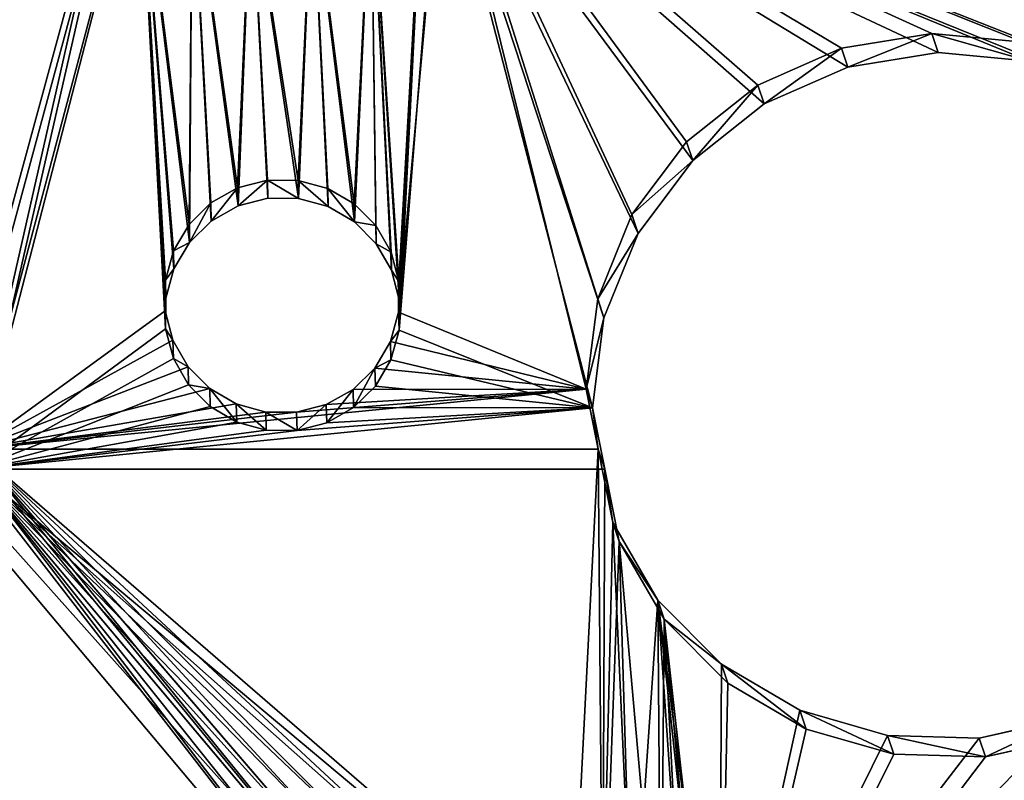
# Model space of a CAD drawing. Units: millimetres. Extents: x -940 to 3142, y -5031 to 4771.
# Drawn here: x 131 to 257, y -3398 to -3301 of the extents above; entities that cross this region are included whole.
import ezdxf

# ---------------------------------------------------------------- set-up
doc = ezdxf.new("R2010")
doc.units = ezdxf.units.MM
doc.layers.get('0').update_dxf_attribs({"true_color": 0xff5454})

# ---------------------------------------------------------------- blocks, each defined once
blk = doc.blocks.new('Component_11')
at = {"color": 94, "true_color": 0x009900}
for p, q in [((503.95, 789.1, 272.01), (515.39, 791.67, 271.43)), ((515.39, 791.67, 271.43), (527.11, 791.34, 271.5)), ((516.19, 789.26, 256.6), (515.39, 791.67, 271.43)), ((527.11, 791.34, 271.5), (538.36, 788.12, 272.23)), ((527.92, 788.92, 256.67), (527.11, 791.34, 271.5)), ((516.19, 789.26, 256.6), (504.75, 786.68, 257.18)), ((527.92, 788.92, 256.67), (516.19, 789.26, 256.6)), ((539.16, 785.7, 257.4), (527.92, 788.92, 256.67)), ((538.36, 788.12, 272.23), (548.39, 782.22, 273.57)), ((539.16, 785.7, 257.4), (538.36, 788.12, 272.23)), ((549.19, 779.8, 258.74), (539.16, 785.7, 257.4)), ((548.39, 782.22, 273.57), (556.55, 774.02, 275.43)), ((549.19, 779.8, 258.74), (548.39, 782.22, 273.57)), ((557.35, 771.6, 260.59), (549.19, 779.8, 258.74)), ((557.35, 771.6, 260.59), (556.55, 774.02, 275.43)), ((556.55, 774.02, 275.43), (562.31, 764.07, 277.68)), ((563.11, 761.65, 262.85), (557.35, 771.6, 260.59)), ((563.11, 761.65, 262.85), (562.31, 764.07, 277.68)), ((562.31, 764.07, 277.68), (564.14, 754.83, 279.77)), ((564.97, 752.27, 264.97), (563.11, 761.65, 262.85)), ((564.14, 754.83, 279.77), (644.83, 754.83, 279.77)), ((564.14, 754.83, 279.77), (565.71, 746.98, 280.72)), ((564.97, 752.27, 264.97), (644.81, 752.27, 264.97)), ((566.52, 744.56, 265.9), (564.97, 752.27, 264.97)), ((599.74, 748.87, 280.49), (603.55, 749.86, 280.37)), ((603.55, 749.86, 280.37), (607.49, 749.83, 280.38)), ((603.6, 747.54, 265.54), (603.55, 749.86, 280.37)), ((607.49, 749.83, 280.38), (611.28, 748.8, 280.5)), ((607.54, 747.51, 265.55), (607.49, 749.83, 280.38)), ((596.32, 746.94, 280.72), (599.74, 748.87, 280.49)), ((599.8, 746.55, 265.66), (599.74, 748.87, 280.49)), ((611.28, 748.8, 280.5), (614.68, 746.82, 280.74)), ((611.34, 746.47, 265.67), (611.28, 748.8, 280.5)), ((565.71, 746.98, 280.72), (564.24, 735.43, 282.11)), ((566.52, 744.56, 265.9), (565.71, 746.98, 280.72)), ((593.52, 744.19, 281.06), (596.32, 746.94, 280.72)), ((596.38, 744.61, 265.9), (596.32, 746.94, 280.72)), ((599.8, 746.55, 265.66), (596.38, 744.61, 265.9)), ((603.6, 747.54, 265.54), (599.8, 746.55, 265.66)), ((607.54, 747.51, 265.55), (603.6, 747.54, 265.54)), ((611.34, 746.47, 265.67), (607.54, 747.51, 265.55)), ((614.73, 744.5, 265.91), (611.34, 746.47, 265.67)), ((614.73, 744.5, 265.91), (614.68, 746.82, 280.74)), ((614.68, 746.82, 280.74), (617.44, 744.04, 281.07)), ((565.04, 733.02, 267.29), (566.52, 744.56, 265.9)), ((591.53, 740.81, 281.46), (593.52, 744.19, 281.06)), ((593.58, 741.87, 266.23), (593.52, 744.19, 281.06)), ((596.38, 744.61, 265.9), (593.58, 741.87, 266.23)), ((617.5, 741.71, 266.24), (614.73, 744.5, 265.91)), ((617.44, 744.04, 281.07), (619.39, 740.64, 281.48)), ((617.5, 741.71, 266.24), (617.44, 744.04, 281.07)), ((593.58, 741.87, 266.23), (591.59, 738.49, 266.63)), ((619.44, 738.31, 266.65), (617.5, 741.71, 266.24)), ((590.49, 737.04, 281.92), (591.53, 740.81, 281.46)), ((591.59, 738.49, 266.63), (591.53, 740.81, 281.46)), ((619.44, 738.31, 266.65), (619.39, 740.64, 281.48)), ((619.39, 740.64, 281.48), (620.39, 736.85, 281.94)), ((591.59, 738.49, 266.63), (590.54, 734.72, 267.09)), ((620.44, 734.53, 267.11), (619.44, 738.31, 266.65)), ((590.46, 733.13, 282.39), (590.49, 737.04, 281.92)), ((590.54, 734.72, 267.09), (590.49, 737.04, 281.92)), ((620.39, 736.85, 281.94), (620.36, 732.94, 282.41)), ((620.44, 734.53, 267.11), (620.39, 736.85, 281.94)), ((564.24, 735.43, 282.11), (559.86, 724.64, 283.41)), ((565.04, 733.02, 267.29), (564.24, 735.43, 282.11)), ((590.54, 734.72, 267.09), (590.52, 730.81, 267.56)), ((620.41, 730.62, 267.58), (620.44, 734.53, 267.11)), ((560.67, 722.23, 268.59), (565.04, 733.02, 267.29)), ((590.52, 730.81, 267.56), (590.46, 733.13, 282.39)), ((591.46, 729.35, 282.84), (590.46, 733.13, 282.39)), ((620.36, 732.94, 282.41), (619.32, 729.17, 282.86)), ((620.41, 730.62, 267.58), (620.36, 732.94, 282.41)), ((590.52, 730.81, 267.56), (591.51, 727.03, 268.01)), ((619.37, 726.85, 268.03), (620.41, 730.62, 267.58)), ((591.51, 727.03, 268.01), (591.46, 729.35, 282.84)), ((593.41, 725.95, 283.25), (591.46, 729.35, 282.84)), ((619.32, 729.17, 282.86), (617.33, 725.8, 283.27)), ((619.37, 726.85, 268.03), (619.32, 729.17, 282.86)), ((591.51, 727.03, 268.01), (593.46, 723.63, 268.42)), ((617.38, 723.48, 268.44), (619.37, 726.85, 268.03)), ((593.46, 723.63, 268.42), (593.41, 725.95, 283.25)), ((596.17, 723.17, 283.59), (593.41, 725.95, 283.25)), ((617.33, 725.8, 283.27), (614.53, 723.05, 283.6)), ((617.38, 723.48, 268.44), (617.33, 725.8, 283.27)), ((559.86, 724.64, 283.41), (552.87, 715.31, 284.53)), ((560.67, 722.23, 268.59), (559.86, 724.64, 283.41)), ((593.46, 723.63, 268.42), (596.23, 720.85, 268.76)), ((596.23, 720.85, 268.76), (596.17, 723.17, 283.59)), ((599.57, 721.19, 283.82), (596.17, 723.17, 283.59)), ((614.53, 723.05, 283.6), (611.11, 721.12, 283.83)), ((614.58, 720.73, 268.77), (614.53, 723.05, 283.6)), ((614.58, 720.73, 268.77), (617.38, 723.48, 268.44)), ((553.67, 712.9, 269.71), (560.67, 722.23, 268.59)), ((596.23, 720.85, 268.76), (599.62, 718.87, 268.99)), ((599.62, 718.87, 268.99), (599.57, 721.19, 283.82)), ((603.36, 720.16, 283.95), (599.57, 721.19, 283.82)), ((603.42, 717.84, 269.12), (603.36, 720.16, 283.95)), ((607.3, 720.13, 283.95), (603.36, 720.16, 283.95)), ((611.11, 721.12, 283.83), (607.3, 720.13, 283.95)), ((607.35, 717.81, 269.12), (607.3, 720.13, 283.95)), ((611.16, 718.8, 269), (611.11, 721.12, 283.83)), ((611.16, 718.8, 269), (614.58, 720.73, 268.77)), ((599.62, 718.87, 268.99), (603.42, 717.84, 269.12)), ((607.35, 717.81, 269.12), (611.16, 718.8, 269)), ((603.42, 717.84, 269.12), (607.35, 717.81, 269.12)), ((552.87, 715.31, 284.53), (543.72, 708.05, 285.41)), ((553.67, 712.9, 269.71), (552.87, 715.31, 284.53)), ((544.52, 705.63, 270.59), (553.67, 712.9, 269.71)), ((543.72, 708.05, 285.41), (533.01, 703.33, 285.97)), ((544.52, 705.63, 270.59), (543.72, 708.05, 285.41)), ((533.81, 700.92, 271.16), (544.52, 705.63, 270.59)), ((521.43, 701.47, 286.2), (509.75, 702.57, 286.07)), ((533.01, 703.33, 285.97), (521.43, 701.47, 286.2)), ((533.81, 700.92, 271.16), (533.01, 703.33, 285.97)), ((522.24, 699.05, 271.38), (521.43, 701.47, 286.2)), ((510.56, 700.15, 271.25), (522.24, 699.05, 271.38)), ((522.24, 699.05, 271.38), (533.81, 700.92, 271.16))]:
    blk.add_line(p, q, dxfattribs=at)
mesh = blk.add_polyface(dxfattribs=at)
corners = [(122.62, 754.83, 279.77), (122.17, 832.69, 262.14), (122.03, 756.55, 279.38), (124.93, 821.65, 264.64), (130.45, 811.63, 266.91), (182.71, 754.83, 279.77), (138.38, 803.29, 268.8), (148.2, 797.16, 270.19), (159.28, 793.64, 270.98), (170.9, 792.95, 271.14), (182.32, 795.15, 270.64), (192.8, 800.07, 269.53), (185.67, 761.85, 278.18), (190.38, 767.95, 276.8), (196.51, 772.69, 275.73), (201.66, 807.42, 267.86), (203.68, 775.76, 275.03), (208.33, 816.71, 265.76), (211.4, 776.96, 274.76), (213.1, 831.09, 262.5), (219.17, 776.2, 274.93), (241.6, 754.83, 279.77), (343.35, 760.19, 278.56), (342.6, 763.95, 277.71), (345.08, 756.76, 279.34), (346.8, 754.83, 279.77), (414.68, 836.59, 261.26), (212.94, 836.58, 261.26), (226.5, 773.55, 275.53), (232.89, 769.17, 276.53), (237.92, 763.34, 277.85), (241.29, 756.46, 279.4), (346.31, 774.57, 275.3), (344.13, 771.39, 276.02), (342.86, 767.77, 276.84), (349.26, 777.08, 274.73), (352.78, 778.77, 274.35), (356.63, 779.52, 274.18), (360.54, 779.26, 274.24), (364.25, 778.03, 274.52), (367.51, 775.9, 275), (370.1, 773.02, 275.65), (371.84, 769.57, 276.43), (372.6, 765.8, 277.29), (93.95, 754.83, 279.77), (0, 836.58, 261.26), (0, 754.83, 279.77), (50.23, 830.88, 262.55), (48.94, 834.35, 261.76), (48.71, 836.58, 261.26), (52.37, 827.84, 263.24), (55.22, 825.42, 263.79), (58.59, 823.76, 264.16), (62.28, 822.99, 264.34), (66.06, 823.13, 264.3), (69.68, 824.19, 264.06), (72.91, 826.1, 263.63), (75.55, 828.74, 263.03), (77.43, 831.94, 262.31), (78.56, 836.58, 261.26), (94.04, 755.24, 279.68), (122.23, 836.58, 261.26), (95.89, 758.64, 278.91), (98.56, 761.47, 278.27), (101.89, 763.53, 277.8), (105.64, 764.69, 277.54), (109.57, 764.88, 277.5), (113.42, 764.07, 277.68), (116.93, 762.33, 278.07), (119.87, 759.77, 278.66), (474.69, 754.83, 279.77), (368.86, 755.17, 279.7), (368.46, 754.83, 279.77), (371.05, 758.34, 278.98), (372.33, 761.96, 278.16), (416.71, 832.86, 262.1), (424.46, 824.64, 263.96), (434.07, 818.59, 265.33), (444.92, 815.1, 266.12), (456.33, 814.39, 266.28), (467.55, 816.51, 265.8), (477.87, 821.31, 264.72), (474.74, 755.58, 279.6), (478.45, 766.45, 277.14), (486.61, 828.5, 263.09), (484.86, 776.06, 274.96), (493.55, 783.78, 273.22), (492.49, 836.59, 261.26), (549.52, 836.59, 261.26), (503.95, 789.1, 272.01), (515.39, 791.67, 271.43), (527.11, 791.34, 271.5), (538.36, 788.12, 272.23), (548.39, 782.22, 273.57), (556.55, 774.02, 275.43), (549.98, 833.09, 262.05), (551.46, 829.54, 262.85), (553.84, 826.48, 263.54), (556.94, 824.14, 264.08), (562.31, 764.07, 277.68), (560.56, 822.65, 264.41), (564.44, 822.13, 264.53), (564.14, 754.83, 279.77), (644.83, 754.83, 279.77), (568.34, 822.61, 264.42), (571.97, 824.06, 264.09), (575.09, 826.38, 263.57), (577.5, 829.4, 262.88), (579.01, 832.91, 262.09), (579.02, 832.94, 262.08), (579.54, 836.59, 261.26), (582.14, 836.59, 261.26), (643.91, 756.92, 279.3), (642.77, 764.43, 277.6), (737.3, 754.83, 279.77), (702.49, 759.07, 278.81), (700.97, 754.83, 279.77), (703.06, 766.64, 277.1), (649.85, 836.59, 261.26), (643.63, 771.98, 275.89), (646.44, 779.06, 274.29), (651.01, 785.2, 272.89), (650.52, 833.04, 262.06), (652.12, 829.66, 262.83), (657.04, 790, 271.81), (654.54, 826.77, 263.48), (657.63, 824.57, 263.98), (664.13, 793.13, 271.1), (661.17, 823.19, 264.29), (664.96, 822.72, 264.4), (671.81, 794.39, 270.81), (668.75, 823.19, 264.29), (672.3, 824.57, 263.98), (679.55, 793.7, 270.97), (675.38, 826.77, 263.48), (677.8, 829.66, 262.83), (679.4, 833.04, 262.06), (680.07, 836.59, 261.26), (686.86, 791.09, 271.56), (737.3, 836.58, 261.26), (693.24, 786.75, 272.54), (698.27, 780.96, 273.86), (701.62, 774.1, 275.41)]
mesh.append_faces([[corners[k] for k in face] for face in [(24, 21, 25), (19, 26, 27), (44, 45, 46), (45, 48, 49), (70, 71, 72), (114, 115, 116)]], dxfattribs={"vtx0": -1, "color": 94})
mesh.append_faces([[corners[k] for k in face] for face in [(0, 1, 2), (1, 0, 3), (3, 0, 4), (4, 5, 6), (6, 5, 7), (7, 5, 8), (8, 5, 9), (9, 5, 10), (10, 5, 11), (11, 14, 15), (15, 16, 17), (17, 18, 19), (22, 21, 24), (32, 21, 33), (33, 21, 34), (34, 21, 23), (47, 44, 50), (50, 44, 51), (51, 44, 52), (52, 44, 53), (53, 44, 54), (54, 44, 55), (55, 44, 56), (56, 44, 57), (57, 44, 58), (58, 44, 59), (59, 60, 61), (61, 69, 1), (71, 70, 73), (73, 70, 74), (74, 70, 43), (75, 70, 76), (76, 70, 77), (77, 70, 78), (78, 70, 79), (79, 70, 80), (80, 70, 81), (81, 83, 84), (84, 86, 87), (87, 86, 88), (88, 94, 95), (95, 94, 96), (96, 94, 97), (97, 94, 98), (98, 99, 100), (100, 99, 101), (101, 103, 104), (104, 103, 105), (105, 103, 106), (106, 103, 107), (107, 103, 108), (108, 103, 109), (109, 103, 110), (110, 103, 111), (115, 114, 117), (118, 121, 122), (122, 121, 123), (123, 124, 125), (125, 124, 126), (126, 127, 128), (128, 127, 129), (129, 130, 131), (131, 130, 132), (132, 133, 134), (134, 133, 135), (135, 133, 136), (136, 133, 137), (137, 138, 139), (139, 117, 114)]], dxfattribs={"vtx0": -1, "vtx1": -1, "color": 94})
mesh.append_faces([[corners[k] for k in face] for face in [(26, 19, 20), (26, 21, 32), (45, 44, 47), (43, 70, 75)]], dxfattribs={"vtx0": -1, "vtx1": -1, "vtx2": -1, "color": 94})
mesh.append_faces([[corners[k] for k in face] for face in [(4, 0, 5), (11, 5, 12), (11, 12, 13), (11, 13, 14), (15, 14, 16), (17, 16, 18), (19, 18, 20), (21, 22, 23), (26, 20, 28), (26, 28, 29), (26, 29, 30), (26, 30, 31), (26, 31, 21), (26, 32, 35), (26, 35, 36), (26, 36, 37), (26, 37, 38), (26, 38, 39), (26, 39, 40), (26, 40, 41), (26, 41, 42), (26, 42, 43), (45, 47, 48), (59, 44, 60), (61, 60, 62), (61, 62, 63), (61, 63, 64), (61, 64, 65), (61, 65, 66), (61, 66, 67), (61, 67, 68), (61, 68, 69), (1, 69, 2), (43, 75, 26), (81, 70, 82), (81, 82, 83), (84, 83, 85), (84, 85, 86), (88, 86, 89), (88, 89, 90), (88, 90, 91), (88, 91, 92), (88, 92, 93), (88, 93, 94), (98, 94, 99), (101, 99, 102), (101, 102, 103), (111, 103, 112), (111, 112, 113), (113, 118, 111), (118, 113, 119), (118, 119, 120), (118, 120, 121), (123, 121, 124), (126, 124, 127), (129, 127, 130), (132, 130, 133), (137, 133, 138), (139, 138, 140), (139, 140, 141), (139, 141, 142), (139, 142, 117)]], dxfattribs={"vtx0": -1, "vtx2": -1, "color": 94})
mesh = blk.add_polyface(dxfattribs=at)
corners = [(48.69, 832.52, 246.8), (0, 752.27, 264.97), (0, 832.52, 246.8), (48.92, 830.24, 247.31), (50.22, 826.77, 248.1), (94.14, 752.27, 264.97), (52.35, 823.73, 248.79), (55.2, 821.31, 249.34), (58.58, 819.65, 249.71), (62.27, 818.88, 249.89), (66.04, 819.02, 249.85), (69.66, 820.08, 249.61), (72.89, 821.99, 249.18), (75.53, 824.63, 248.59), (77.42, 827.83, 247.86), (78.55, 832.52, 246.8), (94.26, 752.75, 264.86), (122.99, 832.52, 246.8), (96.1, 756.16, 264.09), (98.78, 758.98, 263.45), (102.1, 761.05, 262.99), (105.86, 762.21, 262.72), (109.79, 762.39, 262.68), (113.64, 761.59, 262.86), (117.15, 759.85, 263.26), (120.08, 757.28, 263.84), (122.93, 828.61, 247.68), (122.25, 754.07, 264.57), (122.86, 752.27, 264.97), (414.55, 832.52, 246.8), (213.85, 827.01, 248.05), (213.7, 832.52, 246.8), (219.69, 773.78, 260.1), (227.01, 771.13, 260.7), (233.4, 766.75, 261.69), (238.44, 760.92, 263.01), (241.8, 754.04, 264.57), (242.15, 752.27, 264.97), (346.32, 771.77, 260.56), (344.14, 768.6, 261.28), (342.87, 764.97, 262.1), (342.61, 761.16, 262.96), (349.28, 774.29, 259.99), (352.79, 775.98, 259.6), (356.64, 776.72, 259.43), (360.55, 776.47, 259.49), (364.27, 775.24, 259.77), (367.52, 773.11, 260.25), (370.11, 770.23, 260.91), (371.85, 766.78, 261.69), (372.61, 763.01, 262.54), (649.86, 832.52, 246.8), (642.89, 761.55, 262.87), (579.56, 832.5, 246.8), (643.75, 769.09, 261.16), (646.56, 776.17, 259.56), (651.13, 782.32, 258.17), (650.52, 829.03, 247.59), (652.12, 825.64, 248.36), (657.16, 787.12, 257.08), (654.54, 822.76, 249.01), (657.63, 820.56, 249.51), (664.25, 790.25, 256.37), (661.17, 819.18, 249.82), (664.96, 818.71, 249.93), (671.93, 791.51, 256.09), (668.75, 819.18, 249.82), (672.3, 820.56, 249.51), (679.67, 790.82, 256.24), (675.38, 822.76, 249.01), (677.8, 825.64, 248.36), (679.4, 829.03, 247.59), (680.06, 832.52, 246.8), (686.98, 788.21, 256.83), (737.3, 832.52, 246.8), (693.36, 783.87, 257.82), (698.39, 778.08, 259.13), (701.74, 771.22, 260.68), (703.18, 763.76, 262.37), (702.61, 756.19, 264.09), (737.3, 752.27, 264.97), (701.2, 752.27, 264.97), (368.87, 752.37, 264.95), (475.48, 752.27, 264.97), (368.75, 752.27, 264.97), (371.06, 755.55, 264.23), (372.34, 759.17, 263.41), (416.75, 828.5, 247.71), (424.49, 820.28, 249.57), (434.1, 814.23, 250.94), (444.96, 810.74, 251.73), (456.36, 810.03, 251.89), (467.59, 812.14, 251.41), (477.9, 816.95, 250.32), (475.54, 753.16, 264.77), (479.25, 764.04, 262.31), (486.65, 824.14, 248.7), (485.66, 773.64, 260.13), (494.35, 781.36, 258.39), (492.73, 832.52, 246.8), (549.5, 832.52, 246.8), (504.75, 786.68, 257.18), (516.19, 789.26, 256.6), (527.92, 788.92, 256.67), (539.16, 785.7, 257.4), (549.19, 779.8, 258.74), (557.35, 771.6, 260.59), (549.98, 828.85, 247.63), (551.46, 825.3, 248.43), (553.84, 822.25, 249.12), (556.94, 819.9, 249.66), (560.56, 818.41, 249.99), (563.11, 761.65, 262.85), (564.44, 817.89, 250.11), (564.97, 752.27, 264.97), (568.34, 818.37, 250), (644.81, 752.27, 264.97), (571.97, 819.82, 249.67), (575.09, 822.14, 249.15), (577.5, 825.17, 248.46), (579.01, 828.66, 247.67), (579.02, 828.7, 247.66), (644.03, 754.04, 264.57), (345.09, 753.97, 264.59), (346.61, 752.27, 264.97), (343.36, 757.4, 263.81), (131.21, 807.55, 252.45), (183.2, 752.27, 264.97), (125.69, 817.57, 250.18), (139.13, 799.21, 254.34), (148.95, 793.08, 255.73), (160.03, 789.56, 256.53), (171.65, 788.87, 256.68), (183.07, 791.07, 256.19), (183.21, 752.37, 264.95), (193.55, 795.99, 255.07), (186.19, 759.43, 263.35), (190.9, 765.53, 261.97), (197.03, 770.27, 260.9), (202.41, 803.34, 253.41), (204.19, 773.34, 260.2), (209.08, 812.63, 251.3), (211.92, 774.54, 259.93)]
mesh.append_faces([[corners[k] for k in face] for face in [(0, 1, 2), (29, 30, 31), (79, 80, 81), (82, 83, 84), (37, 123, 124)]], dxfattribs={"vtx0": -1, "color": 94})
mesh.append_faces([[corners[k] for k in face] for face in [(1, 4, 5), (5, 15, 16), (16, 17, 18), (18, 17, 19), (19, 17, 20), (20, 17, 21), (21, 17, 22), (22, 17, 23), (23, 17, 24), (24, 17, 25), (25, 26, 27), (27, 26, 28), (32, 29, 33), (33, 29, 34), (34, 29, 35), (35, 29, 36), (36, 29, 37), (38, 29, 42), (42, 29, 43), (43, 29, 44), (44, 29, 45), (45, 29, 46), (46, 29, 47), (47, 29, 48), (48, 29, 49), (49, 29, 50), (51, 52, 53), (52, 51, 54), (54, 51, 55), (55, 51, 56), (56, 58, 59), (59, 61, 62), (62, 64, 65), (65, 67, 68), (68, 72, 73), (73, 74, 75), (75, 74, 76), (76, 74, 77), (77, 74, 78), (80, 78, 74), (87, 50, 29), (83, 93, 94), (94, 93, 95), (95, 96, 97), (97, 96, 98), (98, 100, 101), (101, 100, 102), (102, 100, 103), (103, 100, 104), (104, 100, 105), (105, 100, 106), (106, 111, 112), (112, 113, 114), (114, 115, 116), (116, 53, 122), (122, 53, 52), (123, 37, 125), (125, 37, 41), (28, 126, 127), (126, 28, 128), (128, 28, 26), (127, 133, 134), (134, 135, 136), (136, 135, 137), (137, 135, 138), (138, 139, 140), (140, 141, 142), (142, 30, 32)]], dxfattribs={"vtx0": -1, "vtx1": -1, "color": 94})
mesh.append_faces([[corners[k] for k in face] for face in [(30, 29, 32), (37, 29, 38), (83, 50, 87)]], dxfattribs={"vtx0": -1, "vtx1": -1, "vtx2": -1, "color": 94})
mesh.append_faces([[corners[k] for k in face] for face in [(1, 0, 3), (1, 3, 4), (5, 4, 6), (5, 6, 7), (5, 7, 8), (5, 8, 9), (5, 9, 10), (5, 10, 11), (5, 11, 12), (5, 12, 13), (5, 13, 14), (5, 14, 15), (16, 15, 17), (25, 17, 26), (37, 38, 39), (37, 39, 40), (37, 40, 41), (56, 51, 57), (56, 57, 58), (59, 58, 60), (59, 60, 61), (62, 61, 63), (62, 63, 64), (65, 64, 66), (65, 66, 67), (68, 67, 69), (68, 69, 70), (68, 70, 71), (68, 71, 72), (73, 72, 74), (80, 79, 78), (83, 82, 85), (83, 85, 86), (83, 86, 50), (83, 87, 88), (83, 88, 89), (83, 89, 90), (83, 90, 91), (83, 91, 92), (83, 92, 93), (95, 93, 96), (98, 96, 99), (98, 99, 100), (106, 100, 107), (106, 107, 108), (106, 108, 109), (106, 109, 110), (106, 110, 111), (112, 111, 113), (114, 113, 115), (116, 115, 117), (116, 117, 118), (116, 118, 119), (116, 119, 120), (116, 120, 121), (116, 121, 53), (127, 126, 129), (127, 129, 130), (127, 130, 131), (127, 131, 132), (127, 132, 133), (134, 133, 135), (138, 135, 139), (140, 139, 141), (142, 141, 30)]], dxfattribs={"vtx0": -1, "vtx2": -1, "color": 94})
mesh = blk.add_polyface(dxfattribs=at)
corners = [(515.39, 791.67, 271.43), (504.75, 786.68, 257.18), (516.19, 789.26, 256.6), (503.95, 789.1, 272.01)]
mesh.append_faces([[corners[k] for k in face] for face in [(0, 1, 2), (1, 0, 3)]], dxfattribs={"vtx0": -1, "color": 94})
mesh = blk.add_polyface(dxfattribs=at)
corners = [(527.92, 788.92, 256.67), (515.39, 791.67, 271.43), (516.19, 789.26, 256.6), (527.11, 791.34, 271.5)]
mesh.append_faces([[corners[k] for k in face] for face in [(0, 1, 2), (1, 0, 3)]], dxfattribs={"vtx0": -1, "color": 94})
mesh = blk.add_polyface(dxfattribs=at)
corners = [(539.16, 785.7, 257.4), (527.11, 791.34, 271.5), (527.92, 788.92, 256.67), (538.36, 788.12, 272.23)]
mesh.append_faces([[corners[k] for k in face] for face in [(0, 1, 2), (1, 0, 3)]], dxfattribs={"vtx0": -1, "color": 94})
mesh = blk.add_polyface(dxfattribs=at)
corners = [(549.19, 779.8, 258.74), (538.36, 788.12, 272.23), (539.16, 785.7, 257.4), (548.39, 782.22, 273.57)]
mesh.append_faces([[corners[k] for k in face] for face in [(0, 1, 2), (1, 0, 3)]], dxfattribs={"vtx0": -1, "color": 94})
mesh = blk.add_polyface(dxfattribs=at)
corners = [(556.55, 774.02, 275.43), (549.19, 779.8, 258.74), (557.35, 771.6, 260.59), (548.39, 782.22, 273.57)]
mesh.append_faces([[corners[k] for k in face] for face in [(0, 1, 2), (1, 0, 3)]], dxfattribs={"vtx0": -1, "color": 94})
mesh = blk.add_polyface(dxfattribs=at)
corners = [(562.31, 764.07, 277.68), (557.35, 771.6, 260.59), (563.11, 761.65, 262.85), (556.55, 774.02, 275.43)]
mesh.append_faces([[corners[k] for k in face] for face in [(0, 1, 2), (1, 0, 3)]], dxfattribs={"vtx0": -1, "color": 94})
mesh = blk.add_polyface(dxfattribs=at)
corners = [(565.71, 746.98, 280.72), (564.97, 752.27, 264.97), (566.52, 744.56, 265.9), (564.14, 754.83, 279.77), (563.11, 761.65, 262.85), (562.31, 764.07, 277.68)]
mesh.append_faces([[corners[k] for k in face] for face in [(0, 1, 2), (4, 3, 5)]], dxfattribs={"vtx0": -1, "color": 94})
mesh.append_faces([[corners[k] for k in face] for face in [(1, 3, 4)]], dxfattribs={"vtx0": -1, "vtx1": -1, "color": 94})
mesh.append_faces([[corners[k] for k in face] for face in [(1, 0, 3)]], dxfattribs={"vtx0": -1, "vtx2": -1, "color": 94})
mesh = blk.add_polyface(dxfattribs=at)
corners = [(127.58, 671.6, 289.8), (0, 754.83, 279.77), (0, 671.6, 289.8), (94.42, 743.77, 281.11), (93.29, 747.52, 280.65), (93.16, 751.43, 280.18), (96.49, 740.44, 281.51), (99.34, 737.74, 281.83), (102.79, 735.85, 282.06), (106.62, 734.91, 282.17), (110.56, 734.98, 282.16), (114.34, 736.04, 282.04), (117.88, 738.16, 281.78), (120.72, 741.14, 281.42), (122.65, 744.77, 280.99), (123.52, 748.78, 280.5), (178.93, 671.6, 289.8), (182.66, 739.39, 281.63), (181.68, 747.09, 280.71), (185.58, 732.18, 282.5), (228.95, 671.6, 289.8), (190.24, 725.94, 283.25), (196.34, 721.08, 283.84), (203.47, 717.91, 284.22), (211.19, 716.64, 284.37), (218.97, 717.35, 284.29), (226.31, 720, 283.97), (232.74, 724.41, 283.44), (230.76, 674.51, 289.44), (233.61, 677.21, 289.12), (237.82, 730.29, 282.73), (237.06, 679.09, 288.89), (240.87, 680.04, 288.78), (242.26, 741.12, 281.42), (244.81, 679.97, 288.79), (242.77, 748.86, 280.49), (123.28, 752.87, 280.01), (182.71, 754.83, 279.77), (122.62, 754.83, 279.77), (132.02, 674.71, 289.42), (143.11, 678.78, 288.93), (182.7, 754.78, 279.78), (154.86, 679.87, 288.8), (166.49, 677.9, 289.04), (177.22, 673.01, 289.63), (346.8, 754.83, 279.77), (241.6, 754.83, 279.77), (248.59, 678.91, 288.91), (251.98, 676.92, 289.15), (254.73, 674.13, 289.49), (256.19, 671.6, 289.8), (297.49, 671.6, 289.8), (300.22, 674.52, 289.44), (309.9, 680.72, 288.7), (320.82, 684.33, 288.26), (332.29, 685.11, 288.17), (343.58, 683.02, 288.42), (353.97, 678.19, 289), (347.66, 753.85, 279.89), (350.91, 751.68, 280.15), (354.62, 750.41, 280.31), (362, 671.6, 289.8), (358.53, 750.15, 280.34), (362.38, 750.9, 280.25), (416.08, 671.6, 289.8), (365.9, 752.61, 280.04), (368.46, 754.83, 279.77), (414.82, 677.38, 289.1), (585.24, 671.59, 289.8), (475.45, 676.13, 289.25), (474.08, 671.59, 289.8), (498.73, 706.58, 285.58), (489.09, 713.23, 284.78), (481.45, 722.08, 283.72), (476.32, 732.56, 282.46), (509.75, 702.57, 286.07), (521.43, 701.47, 286.2), (533.01, 703.33, 285.97), (543.72, 708.05, 285.41), (552.87, 715.31, 284.53), (559.86, 724.64, 283.41), (564.24, 735.43, 282.11), (565.71, 746.98, 280.72), (594.06, 677.49, 289.09), (590.46, 733.13, 282.39), (587.28, 673.61, 289.55), (591.46, 729.35, 282.84), (593.41, 725.95, 283.25), (596.17, 723.17, 283.59), (601.62, 679.5, 288.84), (599.57, 721.19, 283.82), (603.36, 720.16, 283.95), (609.44, 679.49, 288.84), (607.3, 720.13, 283.95), (611.11, 721.12, 283.83), (617, 677.48, 289.09), (614.53, 723.05, 283.6), (617.33, 725.8, 283.27), (623.78, 673.6, 289.55), (619.32, 729.17, 282.86), (620.36, 732.94, 282.41), (620.39, 736.85, 281.94), (644.83, 754.83, 279.77), (564.14, 754.83, 279.77), (603.55, 749.86, 280.37), (599.74, 748.87, 280.49), (596.32, 746.94, 280.72), (593.52, 744.19, 281.06), (591.53, 740.81, 281.46), (590.49, 737.04, 281.92), (607.49, 749.83, 280.38), (611.28, 748.8, 280.5), (614.68, 746.82, 280.74), (617.44, 744.04, 281.07), (619.39, 740.64, 281.48), (625.8, 671.59, 289.8), (646.99, 749.85, 280.37), (689.6, 671.59, 289.8), (651.79, 743.75, 281.11), (658.26, 738.94, 281.69), (665.77, 736.01, 282.04), (673.79, 735.16, 282.14), (681.75, 736.45, 281.99), (689.08, 739.8, 281.58), (695.25, 744.97, 280.96), (691.77, 674.84, 289.4), (694.71, 677.41, 289.09), (698.22, 679.14, 288.89), (699.83, 751.58, 280.17), (702.06, 679.91, 288.79), (700.97, 754.83, 279.77), (737.3, 754.83, 279.77), (705.98, 679.67, 288.82), (709.69, 678.42, 288.97), (712.95, 676.26, 289.23), (715.55, 673.34, 289.59), (716.41, 671.6, 289.8), (737.3, 671.6, 289.8), (475.14, 685.89, 288.07), (474.03, 743.98, 281.08), (472.73, 693.14, 287.2), (421.34, 698.87, 286.51), (474.69, 754.83, 279.77), (417.35, 692.33, 287.3), (415.13, 685.01, 288.18), (426.85, 704.21, 285.87), (433.53, 708.01, 285.41), (440.96, 710.03, 285.17), (448.65, 710.15, 285.15), (456.12, 708.34, 285.37), (462.9, 704.74, 285.8), (468.56, 699.56, 286.43), (93.95, 754.83, 279.77)]
mesh.append_faces([[corners[k] for k in face] for face in [(0, 1, 2), (36, 37, 38), (35, 45, 46), (68, 69, 70), (82, 102, 103), (131, 136, 137)]], dxfattribs={"vtx0": -1, "color": 94})
mesh.append_faces([[corners[k] for k in face] for face in [(3, 0, 6), (6, 0, 7), (7, 0, 8), (8, 0, 9), (9, 0, 10), (10, 0, 11), (11, 0, 12), (12, 0, 13), (13, 0, 14), (14, 0, 15), (17, 16, 19), (19, 20, 21), (21, 20, 22), (22, 20, 23), (23, 20, 24), (24, 20, 25), (25, 20, 26), (26, 20, 27), (27, 29, 30), (30, 32, 33), (33, 34, 35), (37, 40, 41), (41, 43, 18), (45, 57, 58), (58, 57, 59), (59, 57, 60), (60, 61, 62), (62, 61, 63), (63, 64, 65), (65, 64, 66), (71, 68, 75), (75, 68, 76), (76, 68, 77), (77, 68, 78), (78, 68, 79), (79, 68, 80), (80, 68, 81), (81, 68, 82), (83, 84, 85), (84, 83, 86), (86, 83, 87), (87, 83, 88), (88, 89, 90), (90, 89, 91), (91, 92, 93), (93, 92, 94), (94, 95, 96), (96, 95, 97), (97, 98, 99), (99, 98, 100), (100, 98, 101), (104, 82, 105), (105, 82, 106), (106, 82, 107), (107, 82, 108), (108, 82, 109), (109, 85, 84), (102, 115, 116), (116, 117, 118), (118, 117, 119), (119, 117, 120), (120, 117, 121), (121, 117, 122), (122, 117, 123), (123, 117, 124), (124, 127, 128), (128, 129, 130), (130, 129, 131), (138, 139, 140), (139, 138, 74), (66, 141, 142), (141, 66, 143), (143, 66, 144), (144, 66, 67), (142, 151, 139)]], dxfattribs={"vtx0": -1, "vtx1": -1, "color": 94})
mesh.append_faces([[corners[k] for k in face] for face in [(1, 0, 3), (37, 15, 0), (45, 35, 34), (69, 68, 71), (102, 82, 104), (109, 82, 68), (102, 101, 98)]], dxfattribs={"vtx0": -1, "vtx1": -1, "vtx2": -1, "color": 94})
mesh.append_faces([[corners[k] for k in face] for face in [(1, 3, 4), (1, 4, 5), (16, 17, 18), (19, 16, 20), (27, 20, 28), (27, 28, 29), (30, 29, 31), (30, 31, 32), (33, 32, 34), (37, 36, 15), (37, 0, 39), (37, 39, 40), (41, 40, 42), (41, 42, 43), (18, 43, 44), (18, 44, 16), (45, 34, 47), (45, 47, 48), (45, 48, 49), (45, 49, 50), (45, 50, 51), (45, 51, 52), (45, 52, 53), (45, 53, 54), (45, 54, 55), (45, 55, 56), (45, 56, 57), (60, 57, 61), (63, 61, 64), (66, 64, 67), (69, 71, 72), (69, 72, 73), (69, 73, 74), (88, 83, 89), (91, 89, 92), (94, 92, 95), (97, 95, 98), (109, 68, 85), (102, 104, 110), (102, 110, 111), (102, 111, 112), (102, 112, 113), (102, 113, 114), (102, 114, 101), (102, 98, 115), (116, 115, 117), (124, 117, 125), (124, 125, 126), (124, 126, 127), (128, 127, 129), (131, 129, 132), (131, 132, 133), (131, 133, 134), (131, 134, 135), (131, 135, 136), (74, 138, 69), (142, 141, 145), (142, 145, 146), (142, 146, 147), (142, 147, 148), (142, 148, 149), (142, 149, 150), (142, 150, 151), (139, 151, 140)]], dxfattribs={"vtx0": -1, "vtx2": -1, "color": 94})
mesh.append_faces([[corners[k] for k in face] for face in [(152, 1, 5)]], dxfattribs={"vtx1": -1, "color": 94})
mesh = blk.add_polyface(dxfattribs=at)
corners = [(644.81, 752.27, 264.97), (566.52, 744.56, 265.9), (564.97, 752.27, 264.97), (603.6, 747.54, 265.54), (599.8, 746.55, 265.66), (596.38, 744.61, 265.9), (593.58, 741.87, 266.23), (591.59, 738.49, 266.63), (590.54, 734.72, 267.09), (584.75, 670.57, 274.81), (587.28, 673.08, 274.51), (590.52, 730.81, 267.56), (607.54, 747.51, 265.55), (611.34, 746.47, 265.67), (614.73, 744.5, 265.91), (617.5, 741.71, 266.24), (619.44, 738.31, 266.65), (620.44, 734.53, 267.11), (623.78, 673.07, 274.51), (626.29, 670.57, 274.81), (647.11, 746.96, 265.61), (689.55, 670.57, 274.81), (651.91, 740.87, 266.35), (658.38, 736.05, 266.93), (665.89, 733.12, 267.28), (673.91, 732.27, 267.38), (681.87, 733.57, 267.23), (689.2, 736.92, 266.82), (695.37, 742.08, 266.2), (689.58, 670.66, 274.8), (691.75, 673.91, 274.41), (694.7, 676.48, 274.1), (698.21, 678.22, 273.89), (699.95, 748.69, 265.4), (702.05, 678.98, 273.8), (701.2, 752.27, 264.97), (737.3, 752.27, 264.97), (705.96, 678.74, 273.83), (709.67, 677.49, 273.98), (712.94, 675.33, 274.24), (715.53, 672.41, 274.59), (716.45, 670.57, 274.81), (737.3, 670.57, 274.81), (594.06, 676.95, 274.04), (591.51, 727.03, 268.01), (593.46, 723.63, 268.42), (596.23, 720.85, 268.76), (601.62, 678.96, 273.8), (599.62, 718.87, 268.99), (603.42, 717.84, 269.12), (609.44, 678.96, 273.8), (607.35, 717.81, 269.12), (611.16, 718.8, 269), (617, 676.95, 274.04), (614.58, 720.73, 268.77), (617.38, 723.48, 268.44), (619.37, 726.85, 268.03), (620.41, 730.62, 267.58), (94.14, 752.27, 264.97), (0, 670.57, 274.81), (0, 752.27, 264.97), (93.38, 748.95, 265.37), (183.2, 752.27, 264.97), (123.5, 750.39, 265.2), (122.86, 752.27, 264.97), (123.74, 746.29, 265.69), (126.83, 670.57, 274.81), (132.46, 674.52, 274.34), (143.55, 678.59, 273.85), (155.3, 679.68, 273.71), (166.93, 677.71, 273.95), (182.2, 744.67, 265.89), (177.65, 672.81, 274.54), (180.37, 670.57, 274.81), (368.75, 752.27, 264.97), (415.58, 683.84, 273.21), (415.27, 676.2, 274.13), (417.8, 691.16, 272.33), (421.79, 697.7, 271.54), (475.48, 752.27, 264.97), (427.3, 703.04, 270.9), (433.98, 706.84, 270.44), (441.4, 708.86, 270.2), (449.1, 708.97, 270.19), (456.57, 707.17, 270.4), (463.35, 703.56, 270.84), (469.01, 698.39, 271.46), (474.83, 741.56, 266.26), (473.17, 691.97, 272.23), (475.59, 684.72, 273.11), (477.12, 730.14, 267.64), (475.9, 674.95, 274.28), (474.57, 670.57, 274.81), (499.53, 704.16, 270.77), (489.89, 710.81, 269.97), (482.25, 719.66, 268.9), (510.56, 700.15, 271.25), (522.24, 699.05, 271.38), (533.81, 700.92, 271.16), (544.52, 705.63, 270.59), (553.67, 712.9, 269.71), (560.67, 722.23, 268.59), (565.04, 733.02, 267.29), (346.61, 752.27, 264.97), (243.29, 746.45, 265.67), (242.15, 752.27, 264.97), (245.01, 679.06, 273.79), (248.79, 678, 273.92), (252.18, 676.01, 274.16), (254.93, 673.22, 274.49), (256.45, 670.57, 274.81), (297.56, 670.57, 274.81), (300.87, 674.12, 274.38), (310.55, 680.32, 273.64), (321.47, 683.93, 273.2), (332.94, 684.71, 273.11), (344.22, 682.62, 273.36), (354.62, 677.79, 273.94), (347.67, 751.06, 265.12), (350.92, 748.88, 265.38), (354.63, 747.62, 265.53), (363.41, 670.57, 274.81), (358.55, 747.35, 265.57), (362.39, 748.1, 265.48), (365.92, 749.81, 265.27), (416.5, 670.57, 274.81), (186.1, 729.77, 267.68), (229.08, 670.57, 274.81), (183.18, 736.97, 266.82), (190.76, 723.53, 268.43), (196.85, 718.66, 269.02), (203.99, 715.49, 269.4), (211.7, 714.22, 269.55), (219.49, 714.93, 269.47), (226.83, 717.58, 269.15), (233.25, 721.99, 268.62), (230.96, 673.6, 274.45), (233.81, 676.3, 274.12), (238.34, 727.87, 267.91), (237.26, 678.18, 273.89), (241.07, 679.12, 273.78), (242.78, 738.7, 266.61), (94.64, 741.29, 266.3), (93.51, 745.04, 265.84), (96.7, 737.95, 266.7), (99.56, 735.25, 267.02), (103.01, 733.37, 267.25), (106.83, 732.43, 267.36), (110.77, 732.5, 267.35), (114.56, 733.56, 267.23), (118.1, 735.67, 266.97), (120.93, 738.66, 266.61), (122.86, 742.28, 266.18)]
mesh.append_faces([[corners[k] for k in face] for face in [(0, 1, 2), (41, 36, 42), (58, 59, 60), (62, 63, 64), (91, 9, 92), (103, 104, 105)]], dxfattribs={"vtx0": -1, "color": 94})
mesh.append_faces([[corners[k] for k in face] for face in [(9, 8, 10), (3, 0, 12), (12, 0, 13), (13, 0, 14), (14, 0, 15), (15, 0, 16), (16, 0, 17), (18, 0, 19), (19, 20, 21), (21, 28, 29), (29, 28, 30), (30, 28, 31), (31, 28, 32), (32, 33, 34), (34, 36, 37), (37, 36, 38), (38, 36, 39), (39, 36, 40), (40, 36, 41), (43, 46, 47), (47, 49, 50), (50, 52, 53), (53, 55, 18), (63, 62, 65), (66, 62, 67), (67, 62, 68), (68, 62, 69), (69, 62, 70), (70, 71, 72), (72, 71, 73), (75, 74, 77), (77, 74, 78), (78, 79, 80), (80, 79, 81), (81, 79, 82), (82, 79, 83), (83, 79, 84), (84, 79, 85), (85, 79, 86), (86, 87, 88), (89, 90, 91), (93, 91, 94), (94, 91, 95), (95, 91, 90), (106, 103, 107), (107, 103, 108), (108, 103, 109), (109, 103, 110), (110, 103, 111), (111, 103, 112), (112, 103, 113), (113, 103, 114), (114, 103, 115), (115, 103, 116), (116, 103, 117), (117, 120, 121), (121, 124, 125), (125, 74, 76), (73, 126, 127), (126, 73, 128), (128, 73, 71), (127, 135, 136), (136, 135, 137), (137, 138, 139), (139, 138, 140), (140, 141, 106), (59, 142, 66), (142, 59, 143), (143, 59, 61)]], dxfattribs={"vtx0": -1, "vtx1": -1, "color": 94})
mesh.append_faces([[corners[k] for k in face] for face in [(1, 0, 3), (1, 8, 9), (17, 0, 18), (65, 62, 66), (9, 91, 93), (104, 103, 106)]], dxfattribs={"vtx0": -1, "vtx1": -1, "vtx2": -1, "color": 94})
mesh.append_faces([[corners[k] for k in face] for face in [(1, 3, 4), (1, 4, 5), (1, 5, 6), (1, 6, 7), (1, 7, 8), (10, 8, 11), (19, 0, 20), (21, 20, 22), (21, 22, 23), (21, 23, 24), (21, 24, 25), (21, 25, 26), (21, 26, 27), (21, 27, 28), (32, 28, 33), (34, 33, 35), (34, 35, 36), (11, 43, 10), (43, 11, 44), (43, 44, 45), (43, 45, 46), (47, 46, 48), (47, 48, 49), (50, 49, 51), (50, 51, 52), (53, 52, 54), (53, 54, 55), (18, 55, 56), (18, 56, 57), (18, 57, 17), (59, 58, 61), (70, 62, 71), (74, 75, 76), (78, 74, 79), (86, 79, 87), (87, 89, 88), (89, 87, 90), (9, 93, 96), (9, 96, 97), (9, 97, 98), (9, 98, 99), (9, 99, 100), (9, 100, 101), (9, 101, 102), (9, 102, 1), (117, 103, 118), (117, 118, 119), (117, 119, 120), (121, 120, 122), (121, 122, 123), (121, 123, 124), (125, 124, 74), (127, 126, 129), (127, 129, 130), (127, 130, 131), (127, 131, 132), (127, 132, 133), (127, 133, 134), (127, 134, 135), (137, 135, 138), (140, 138, 141), (106, 141, 104), (66, 142, 144), (66, 144, 145), (66, 145, 146), (66, 146, 147), (66, 147, 148), (66, 148, 149), (66, 149, 150), (66, 150, 151), (66, 151, 152), (66, 152, 65)]], dxfattribs={"vtx0": -1, "vtx2": -1, "color": 94})
mesh = blk.add_polyface(dxfattribs=at)
corners = [(603.55, 749.86, 280.37), (599.8, 746.55, 265.66), (603.6, 747.54, 265.54), (599.74, 748.87, 280.49)]
mesh.append_faces([[corners[k] for k in face] for face in [(0, 1, 2), (1, 0, 3)]], dxfattribs={"vtx0": -1, "color": 94})
mesh = blk.add_polyface(dxfattribs=at)
corners = [(607.54, 747.51, 265.55), (603.55, 749.86, 280.37), (603.6, 747.54, 265.54), (607.49, 749.83, 280.38)]
mesh.append_faces([[corners[k] for k in face] for face in [(0, 1, 2), (1, 0, 3)]], dxfattribs={"vtx0": -1, "color": 94})
mesh = blk.add_polyface(dxfattribs=at)
corners = [(611.34, 746.47, 265.67), (607.49, 749.83, 280.38), (607.54, 747.51, 265.55), (611.28, 748.8, 280.5)]
mesh.append_faces([[corners[k] for k in face] for face in [(0, 1, 2), (1, 0, 3)]], dxfattribs={"vtx0": -1, "color": 94})
mesh = blk.add_polyface(dxfattribs=at)
corners = [(599.74, 748.87, 280.49), (596.38, 744.61, 265.9), (599.8, 746.55, 265.66), (596.32, 746.94, 280.72)]
mesh.append_faces([[corners[k] for k in face] for face in [(0, 1, 2), (1, 0, 3)]], dxfattribs={"vtx0": -1, "color": 94})
mesh = blk.add_polyface(dxfattribs=at)
corners = [(614.73, 744.5, 265.91), (611.28, 748.8, 280.5), (611.34, 746.47, 265.67), (614.68, 746.82, 280.74)]
mesh.append_faces([[corners[k] for k in face] for face in [(0, 1, 2), (1, 0, 3)]], dxfattribs={"vtx0": -1, "color": 94})
mesh = blk.add_polyface(dxfattribs=at)
corners = [(564.24, 735.43, 282.11), (566.52, 744.56, 265.9), (565.04, 733.02, 267.29), (565.71, 746.98, 280.72)]
mesh.append_faces([[corners[k] for k in face] for face in [(0, 1, 2), (1, 0, 3)]], dxfattribs={"vtx0": -1, "color": 94})
mesh = blk.add_polyface(dxfattribs=at)
corners = [(596.32, 746.94, 280.72), (593.58, 741.87, 266.23), (596.38, 744.61, 265.9), (593.52, 744.19, 281.06)]
mesh.append_faces([[corners[k] for k in face] for face in [(0, 1, 2), (1, 0, 3)]], dxfattribs={"vtx0": -1, "color": 94})
mesh = blk.add_polyface(dxfattribs=at)
corners = [(617.44, 744.04, 281.07), (614.73, 744.5, 265.91), (617.5, 741.71, 266.24), (614.68, 746.82, 280.74)]
mesh.append_faces([[corners[k] for k in face] for face in [(0, 1, 2), (1, 0, 3)]], dxfattribs={"vtx0": -1, "color": 94})
mesh = blk.add_polyface(dxfattribs=at)
corners = [(593.58, 741.87, 266.23), (591.53, 740.81, 281.46), (591.59, 738.49, 266.63), (593.52, 744.19, 281.06)]
mesh.append_faces([[corners[k] for k in face] for face in [(0, 1, 2), (1, 0, 3)]], dxfattribs={"vtx0": -1, "color": 94})
mesh = blk.add_polyface(dxfattribs=at)
corners = [(619.39, 740.64, 281.48), (617.5, 741.71, 266.24), (619.44, 738.31, 266.65), (617.44, 744.04, 281.07)]
mesh.append_faces([[corners[k] for k in face] for face in [(0, 1, 2), (1, 0, 3)]], dxfattribs={"vtx0": -1, "color": 94})
mesh = blk.add_polyface(dxfattribs=at)
corners = [(591.59, 738.49, 266.63), (590.49, 737.04, 281.92), (590.54, 734.72, 267.09), (591.53, 740.81, 281.46)]
mesh.append_faces([[corners[k] for k in face] for face in [(0, 1, 2), (1, 0, 3)]], dxfattribs={"vtx0": -1, "color": 94})
mesh = blk.add_polyface(dxfattribs=at)
corners = [(620.39, 736.85, 281.94), (619.44, 738.31, 266.65), (620.44, 734.53, 267.11), (619.39, 740.64, 281.48)]
mesh.append_faces([[corners[k] for k in face] for face in [(0, 1, 2), (1, 0, 3)]], dxfattribs={"vtx0": -1, "color": 94})
mesh = blk.add_polyface(dxfattribs=at)
corners = [(590.54, 734.72, 267.09), (590.46, 733.13, 282.39), (590.52, 730.81, 267.56), (590.49, 737.04, 281.92)]
mesh.append_faces([[corners[k] for k in face] for face in [(0, 1, 2), (1, 0, 3)]], dxfattribs={"vtx0": -1, "color": 94})
mesh = blk.add_polyface(dxfattribs=at)
corners = [(620.36, 732.94, 282.41), (620.44, 734.53, 267.11), (620.41, 730.62, 267.58), (620.39, 736.85, 281.94)]
mesh.append_faces([[corners[k] for k in face] for face in [(0, 1, 2), (1, 0, 3)]], dxfattribs={"vtx0": -1, "color": 94})
mesh = blk.add_polyface(dxfattribs=at)
corners = [(559.86, 724.64, 283.41), (565.04, 733.02, 267.29), (560.67, 722.23, 268.59), (564.24, 735.43, 282.11)]
mesh.append_faces([[corners[k] for k in face] for face in [(0, 1, 2), (1, 0, 3)]], dxfattribs={"vtx0": -1, "color": 94})
mesh = blk.add_polyface(dxfattribs=at)
corners = [(590.52, 730.81, 267.56), (591.46, 729.35, 282.84), (591.51, 727.03, 268.01), (590.46, 733.13, 282.39)]
mesh.append_faces([[corners[k] for k in face] for face in [(0, 1, 2), (1, 0, 3)]], dxfattribs={"vtx0": -1, "color": 94})
mesh = blk.add_polyface(dxfattribs=at)
corners = [(619.32, 729.17, 282.86), (620.41, 730.62, 267.58), (619.37, 726.85, 268.03), (620.36, 732.94, 282.41)]
mesh.append_faces([[corners[k] for k in face] for face in [(0, 1, 2), (1, 0, 3)]], dxfattribs={"vtx0": -1, "color": 94})
mesh = blk.add_polyface(dxfattribs=at)
corners = [(591.51, 727.03, 268.01), (593.41, 725.95, 283.25), (593.46, 723.63, 268.42), (591.46, 729.35, 282.84)]
mesh.append_faces([[corners[k] for k in face] for face in [(0, 1, 2), (1, 0, 3)]], dxfattribs={"vtx0": -1, "color": 94})
mesh = blk.add_polyface(dxfattribs=at)
corners = [(617.33, 725.8, 283.27), (619.37, 726.85, 268.03), (617.38, 723.48, 268.44), (619.32, 729.17, 282.86)]
mesh.append_faces([[corners[k] for k in face] for face in [(0, 1, 2), (1, 0, 3)]], dxfattribs={"vtx0": -1, "color": 94})
mesh = blk.add_polyface(dxfattribs=at)
corners = [(593.46, 723.63, 268.42), (596.17, 723.17, 283.59), (596.23, 720.85, 268.76), (593.41, 725.95, 283.25)]
mesh.append_faces([[corners[k] for k in face] for face in [(0, 1, 2), (1, 0, 3)]], dxfattribs={"vtx0": -1, "color": 94})
mesh = blk.add_polyface(dxfattribs=at)
corners = [(614.58, 720.73, 268.77), (617.33, 725.8, 283.27), (617.38, 723.48, 268.44), (614.53, 723.05, 283.6)]
mesh.append_faces([[corners[k] for k in face] for face in [(0, 1, 2), (1, 0, 3)]], dxfattribs={"vtx0": -1, "color": 94})
mesh = blk.add_polyface(dxfattribs=at)
corners = [(552.87, 715.31, 284.53), (560.67, 722.23, 268.59), (553.67, 712.9, 269.71), (559.86, 724.64, 283.41)]
mesh.append_faces([[corners[k] for k in face] for face in [(0, 1, 2), (1, 0, 3)]], dxfattribs={"vtx0": -1, "color": 94})
mesh = blk.add_polyface(dxfattribs=at)
corners = [(596.17, 723.17, 283.59), (599.62, 718.87, 268.99), (596.23, 720.85, 268.76), (599.57, 721.19, 283.82)]
mesh.append_faces([[corners[k] for k in face] for face in [(0, 1, 2), (1, 0, 3)]], dxfattribs={"vtx0": -1, "color": 94})
mesh = blk.add_polyface(dxfattribs=at)
corners = [(611.16, 718.8, 269), (614.53, 723.05, 283.6), (614.58, 720.73, 268.77), (611.11, 721.12, 283.83)]
mesh.append_faces([[corners[k] for k in face] for face in [(0, 1, 2), (1, 0, 3)]], dxfattribs={"vtx0": -1, "color": 94})
mesh = blk.add_polyface(dxfattribs=at)
corners = [(599.57, 721.19, 283.82), (603.42, 717.84, 269.12), (599.62, 718.87, 268.99), (603.36, 720.16, 283.95)]
mesh.append_faces([[corners[k] for k in face] for face in [(0, 1, 2), (1, 0, 3)]], dxfattribs={"vtx0": -1, "color": 94})
mesh = blk.add_polyface(dxfattribs=at)
corners = [(603.36, 720.16, 283.95), (607.35, 717.81, 269.12), (603.42, 717.84, 269.12), (607.3, 720.13, 283.95)]
mesh.append_faces([[corners[k] for k in face] for face in [(0, 1, 2), (1, 0, 3)]], dxfattribs={"vtx0": -1, "color": 94})
mesh = blk.add_polyface(dxfattribs=at)
corners = [(607.35, 717.81, 269.12), (611.11, 721.12, 283.83), (611.16, 718.8, 269), (607.3, 720.13, 283.95)]
mesh.append_faces([[corners[k] for k in face] for face in [(0, 1, 2), (1, 0, 3)]], dxfattribs={"vtx0": -1, "color": 94})
mesh = blk.add_polyface(dxfattribs=at)
corners = [(544.52, 705.63, 270.59), (552.87, 715.31, 284.53), (553.67, 712.9, 269.71), (543.72, 708.05, 285.41)]
mesh.append_faces([[corners[k] for k in face] for face in [(0, 1, 2), (1, 0, 3)]], dxfattribs={"vtx0": -1, "color": 94})
mesh = blk.add_polyface(dxfattribs=at)
corners = [(533.81, 700.92, 271.16), (543.72, 708.05, 285.41), (544.52, 705.63, 270.59), (533.01, 703.33, 285.97)]
mesh.append_faces([[corners[k] for k in face] for face in [(0, 1, 2), (1, 0, 3)]], dxfattribs={"vtx0": -1, "color": 94})
mesh = blk.add_polyface(dxfattribs=at)
corners = [(509.75, 702.57, 286.07), (522.24, 699.05, 271.38), (510.56, 700.15, 271.25), (521.43, 701.47, 286.2)]
mesh.append_faces([[corners[k] for k in face] for face in [(0, 1, 2), (1, 0, 3)]], dxfattribs={"vtx0": -1, "color": 94})
mesh = blk.add_polyface(dxfattribs=at)
corners = [(522.24, 699.05, 271.38), (533.01, 703.33, 285.97), (533.81, 700.92, 271.16), (521.43, 701.47, 286.2)]
mesh.append_faces([[corners[k] for k in face] for face in [(0, 1, 2), (1, 0, 3)]], dxfattribs={"vtx0": -1, "color": 94})

msp = doc.modelspace()

# ---------------------------------------------------------------- block references
at = {"rotation": 180}
msp.add_blockref('Component_11', (770.09, -2603.63, 3213.04), dxfattribs=at)

doc.saveas('drawing.dxf')
